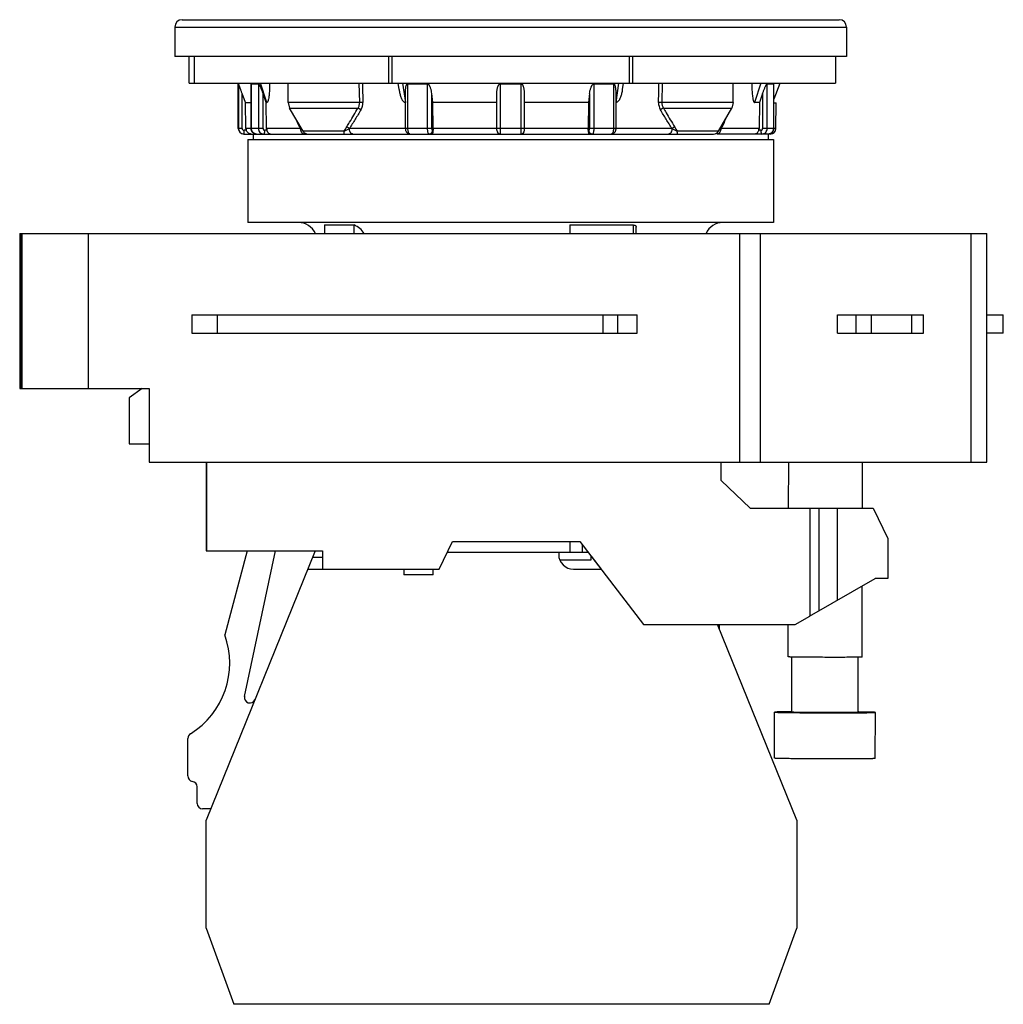
# Model space of a CAD drawing. Units: millimetres. Extents: x 7.8 to 61.1, y 20.9 to 74.3.
import ezdxf

# ---------------------------------------------------------------- set-up
doc = ezdxf.new("R2010")
doc.units = ezdxf.units.MM
doc.header["$LTSCALE"] = 6.185701
doc.layers.get('0').update_dxf_attribs({"linetype": 'CONTINUOUS'})

msp = doc.modelspace()

# ---------------------------------------------------------------- linework, layer by layer
at = {"color": 7, "linetype": 'CONTINUOUS'}
for p, q in [((16.629, 74.263), (52.239, 74.263)), ((16.229, 73.863), (16.229, 72.263)), ((16.229, 73.863), (52.639, 73.863)), ((52.639, 73.863), (52.639, 72.263)), ((52.639, 72.263), (16.229, 72.263)), ((17.013, 70.813), (17.013, 72.263)), ((17.273, 72.263), (17.273, 70.813)), ((27.829, 70.813), (27.829, 72.263)), ((28.016, 70.813), (28.016, 72.263)), ((40.852, 72.263), (40.852, 70.813)), ((41.039, 72.263), (41.039, 70.813)), ((52.034, 72.263), (52.034, 70.813)), ((17.013, 70.813), (52.034, 70.813)), ((19.669, 70.789), (19.66, 70.813)), ((19.669, 68.363), (19.669, 70.789)), ((19.669, 70.789), (19.68, 70.789)), ((19.68, 70.789), (19.68, 68.363)), ((20.369, 68.363), (20.369, 70.763)), ((20.379, 68.363), (20.379, 70.789)), ((20.379, 70.789), (20.76, 70.789)), ((20.76, 70.789), (20.76, 68.363)), ((21.22, 69.772), (20.876, 70.813)), ((22.369, 69.774), (22.369, 70.813)), ((26.25, 69.774), (26.229, 70.813)), ((28.383, 70.47), (28.33, 70.813)), ((28.565, 70.813), (28.725, 69.772)), ((28.864, 68.363), (28.864, 70.789)), ((28.864, 70.789), (29.912, 70.789)), ((29.912, 70.789), (29.912, 68.363)), ((33.876, 68.363), (33.876, 70.789)), ((33.876, 70.789), (34.992, 70.789)), ((34.992, 70.789), (34.992, 68.363)), ((38.956, 68.363), (38.956, 70.789)), ((38.956, 70.789), (40.004, 70.789)), ((40.004, 70.789), (40.004, 68.363)), ((40.143, 69.772), (40.303, 70.813)), ((40.538, 70.813), (40.485, 70.47)), ((42.639, 70.813), (42.618, 69.774)), ((46.499, 69.774), (46.499, 70.813)), ((47.992, 70.813), (47.648, 69.772)), ((48.338, 68.363), (48.338, 70.789)), ((48.338, 70.789), (48.673, 70.789)), ((48.673, 70.789), (48.673, 68.363)), ((48.68, 70.769), (48.68, 68.363)), ((48.723, 69.963), (49.036, 70.813)), ((19.879, 68.363), (19.879, 70.264)), ((20.059, 69.772), (19.879, 70.264)), ((21.014, 68.363), (21.014, 70.264)), ((21.182, 69.772), (21.014, 70.264)), ((28.739, 68.363), (28.739, 70.45)), ((30.161, 68.363), (30.161, 70.264)), ((30.222, 69.772), (30.161, 70.264)), ((33.684, 68.263), (33.684, 70.264)), ((35.184, 68.263), (35.184, 70.264)), ((38.707, 70.264), (38.646, 69.772)), ((38.707, 70.264), (38.707, 68.363)), ((40.129, 70.45), (40.129, 68.363)), ((48.089, 70.264), (47.918, 69.772)), ((48.089, 70.264), (48.089, 68.363)), ((20.083, 68.358), (20.059, 69.772)), ((20.059, 69.772), (20.369, 69.772)), ((21.205, 68.358), (21.182, 69.772)), ((21.182, 69.772), (21.22, 69.772)), ((22.369, 69.774), (22.449, 69.474)), ((26.25, 69.774), (22.369, 69.774)), ((23.177, 68.213), (22.449, 69.474)), ((22.449, 69.474), (26.156, 69.474)), ((28.739, 69.772), (28.725, 69.772)), ((30.231, 68.358), (30.222, 69.772)), ((33.684, 69.772), (30.222, 69.772)), ((38.646, 69.772), (35.184, 69.772)), ((38.646, 69.772), (38.637, 68.358)), ((40.143, 69.772), (40.129, 69.772)), ((46.499, 69.774), (42.618, 69.774)), ((42.712, 69.474), (46.419, 69.474)), ((45.691, 68.213), (46.419, 69.474)), ((46.499, 69.774), (46.419, 69.474)), ((47.918, 69.772), (47.648, 69.772)), ((47.918, 69.772), (47.895, 68.358)), ((48.682, 69.763), (48.829, 69.763)), ((48.804, 68.358), (48.829, 69.763)), ((19.879, 68.363), (19.669, 68.363)), ((20.371, 68.358), (20.083, 68.358)), ((21.014, 68.363), (20.369, 68.363)), ((23.031, 68.358), (21.205, 68.358)), ((28.739, 68.358), (25.689, 68.358)), ((30.161, 68.363), (28.739, 68.363)), ((33.684, 68.358), (30.231, 68.358)), ((35.184, 68.363), (33.684, 68.363)), ((38.637, 68.358), (35.184, 68.358)), ((40.129, 68.363), (38.707, 68.363)), ((43.179, 68.358), (40.129, 68.358)), ((47.895, 68.358), (45.837, 68.358)), ((48.68, 68.363), (48.089, 68.363)), ((48.804, 68.358), (48.679, 68.358)), ((19.949, 68.065), (19.979, 68.063)), ((19.969, 68.063), (45.431, 68.063)), ((19.979, 68.063), (19.979, 68.263)), ((20.101, 68.263), (19.98, 68.263)), ((20.484, 68.063), (20.484, 67.763)), ((21.222, 68.263), (21.108, 68.263)), ((25.402, 68.213), (23.177, 68.213)), ((23.437, 68.063), (23.432, 68.064)), ((30.236, 68.263), (30.195, 68.263)), ((38.673, 68.263), (38.632, 68.263)), ((45.691, 68.213), (43.466, 68.213)), ((48.504, 68.063), (45.599, 68.063)), ((47.994, 68.263), (47.879, 68.263)), ((48.384, 68.063), (48.384, 67.763)), ((20.184, 67.763), (20.184, 63.263)), ((20.184, 67.763), (48.684, 67.763)), ((48.684, 67.763), (48.684, 63.263)), ((48.684, 63.263), (20.184, 63.263)), ((24.334, 63.129), (24.334, 62.663)), ((24.334, 63.129), (25.949, 63.129)), ((25.949, 62.663), (25.949, 63.129)), ((37.634, 63.129), (37.634, 62.663)), ((37.634, 63.129), (41.075, 63.129)), ((41.075, 63.129), (41.075, 62.663)), ((41.234, 62.663), (41.234, 63.02)), ((7.821, 62.663), (7.821, 54.263)), ((7.821, 62.663), (60.234, 62.663)), ((7.911, 54.263), (7.911, 62.663)), ((7.939, 62.663), (7.939, 54.263)), ((11.544, 54.263), (11.544, 62.663)), ((46.829, 62.663), (46.829, 50.263)), ((47.976, 50.263), (47.976, 62.663)), ((59.381, 62.663), (59.381, 50.263)), ((60.234, 50.263), (60.234, 62.663)), ((17.149, 58.263), (17.149, 57.263)), ((17.149, 58.263), (41.297, 58.263)), ((18.534, 57.263), (18.534, 58.263)), ((39.425, 58.263), (39.425, 57.263)), ((40.24, 57.263), (40.24, 58.263)), ((41.297, 57.263), (41.297, 58.263)), ((52.155, 58.263), (56.802, 58.263)), ((52.155, 57.263), (52.155, 58.263)), ((53.139, 58.263), (53.139, 57.263)), ((53.996, 57.263), (53.996, 58.263)), ((56.158, 58.263), (56.158, 57.263)), ((56.802, 57.263), (56.802, 58.263)), ((60.234, 58.263), (61.134, 58.263)), ((61.134, 57.263), (61.134, 58.263)), ((17.149, 57.263), (41.297, 57.263)), ((52.155, 57.263), (56.802, 57.263)), ((61.134, 57.263), (60.234, 57.263)), ((7.821, 54.263), (14.832, 54.263)), ((14.464, 54.263), (13.75, 53.763)), ((14.832, 54.263), (14.832, 50.263)), ((13.75, 53.763), (13.75, 51.263)), ((13.75, 51.263), (14.832, 51.263)), ((14.832, 50.263), (60.234, 50.263)), ((17.928, 50.263), (17.928, 45.463)), ((17.94, 50.263), (17.94, 45.463)), ((45.84, 49.263), (45.84, 50.263)), ((49.497, 47.763), (49.504, 50.263)), ((53.497, 47.763), (53.504, 50.263)), ((47.422, 47.763), (45.84, 49.263)), ((47.422, 47.763), (54.085, 47.763)), ((50.64, 47.763), (50.64, 41.914)), ((51.138, 47.763), (51.138, 42.202)), ((52.137, 47.763), (52.137, 42.78)), ((54.085, 47.763), (54.884, 46.135)), ((30.56, 44.463), (31.272, 45.963)), ((31.272, 45.963), (38.19, 45.963)), ((37.634, 45.963), (37.634, 45.363)), ((38.19, 45.963), (41.64, 41.463)), ((54.884, 46.135), (54.884, 43.963)), ((17.928, 45.463), (24.24, 45.463)), ((23.84, 45.463), (17.936, 30.85)), ((20.156, 45.463), (18.933, 40.901)), ((20.006, 37.566), (21.685, 45.463)), ((24.24, 45.463), (24.24, 44.463)), ((38.31, 45.807), (38.31, 45.363)), ((24.24, 45.097), (23.692, 45.097)), ((38.65, 45.363), (30.987, 45.363)), ((37.036, 45.363), (37.036, 45.263)), ((37.094, 44.963), (38.797, 44.963)), ((38.797, 44.963), (38.793, 45.177)), ((38.793, 45.163), (39.33, 44.463)), ((23.436, 44.463), (30.56, 44.463)), ((28.634, 44.463), (28.634, 44.163)), ((30.234, 44.163), (30.234, 44.463)), ((37.836, 44.463), (39.338, 44.463)), ((30.234, 44.163), (28.634, 44.163)), ((50.638, 41.914), (54.185, 43.963)), ((54.884, 43.963), (54.185, 43.963)), ((53.476, 39.696), (53.486, 43.56)), ((49.86, 41.463), (50.64, 41.914)), ((41.64, 41.463), (49.86, 41.463)), ((49.936, 30.85), (45.648, 41.463)), ((45.735, 41.463), (45.735, 41.246)), ((49.476, 39.706), (49.481, 41.463)), ((49.669, 36.706), (49.676, 39.697)), ((53.269, 36.696), (53.276, 39.688)), ((53.476, 39.696), (53.476, 39.695)), ((48.731, 34.208), (48.738, 36.708)), ((48.738, 36.709), (48.738, 36.708)), ((53.269, 36.696), (53.268, 36.696)), ((54.193, 34.194), (54.2, 36.694)), ((54.199, 36.693), (54.2, 36.694)), ((16.935, 33.247), (16.935, 35.285)), ((54.193, 34.194), (54.193, 34.194)), ((17.435, 31.763), (17.435, 32.655)), ((18.183, 31.463), (17.735, 31.463)), ((17.936, 24.985), (17.936, 30.85)), ((49.936, 30.85), (49.936, 24.985)), ((17.936, 24.985), (19.436, 20.863)), ((48.436, 20.863), (49.936, 24.985)), ((48.436, 20.863), (19.436, 20.863))]:
    msp.add_line(p, q, dxfattribs=at)
for centre, radius, start, end in [((16.629, 73.863), 0.4, 90, 180), ((52.239, 73.863), 0.4, 0, 90), ((-217.544, 75.59), 260.057, 358.7193, 358.88106), ((-77.483, 73.2), 119.977, 358.71629, 358.8604), ((26.922, 41.187), 28.595, 91.0054, 91.3462), ((25.668, 69.761), 0.752, 329.3467, 1.2612), ((41.985, 43.088), 26.694, 88.6417, 89.0068), ((43.2, 69.761), 0.752, 178.7391, 210.6529), ((19.969, 68.363), 0.3, 180, 270), ((19.98, 68.363), 0.3, 179.9955, 264.1642), ((19.979, 68.363), 0.1, 180.0301, 270.0475), ((20.385, 68.364), 0.302, 181.0619, 199.4366), ((21.523, 68.363), 0.317, 180.9321, 198.3541), ((32.43, 73.244), 10.592, 207.0765, 207.4656), ((11.734, 76.951), 16.222, 327.4108, 328.4166), ((58.09, 77.55), 17.351, 211.6155, 212.5559), ((36.416, 73.255), 10.618, 332.5343, 332.9227), ((47.582, 68.363), 0.313, 341.3797, 359.0515), ((48.504, 68.363), 0.3, 270, 359), ((23.437, 68.363), 0.3, 210, 270), ((33.884, 68.263), 0.2, 180, 270), ((34.984, 68.263), 0.2, 270, 0.0003), ((45.431, 68.363), 0.3, 270, 330), ((22.934, 62.263), 1, 24, 90), ((45.934, 62.263), 1, 90, 156), ((37.836, 45.263), 0.8, 180, 270), ((14.704, 39.363), 4.5, 301.8243, 19.9791), ((20.3, 37.504), 0.3, 168, 338), ((52.079, 273.191), 236.519, 269.40946, 270.29344), ((17.235, 35.285), 0.3, 121.8243, 180), ((17.235, 33.247), 0.3, 180, 260.4059), ((17.135, 32.655), 0.3, 0, 80.4059), ((17.735, 31.763), 0.3, 180, 270)]:
    msp.add_arc(centre, radius, start, end, dxfattribs=at)
for points, knots in [([(19.879, 70.264), (19.87, 70.288), (19.852, 70.337), (19.825, 70.411), (19.803, 70.472), (19.785, 70.52), (19.771, 70.556), (19.758, 70.592), (19.744, 70.627), (19.731, 70.661), (19.72, 70.69), (19.712, 70.711), (19.706, 70.727), (19.7, 70.742), (19.694, 70.756), (19.69, 70.766), (19.687, 70.774), (19.685, 70.779), (19.683, 70.783), (19.681, 70.786), (19.68, 70.788), (19.68, 70.788), (19.68, 70.789), (19.68, 70.789)], [0, 0, 0, 0, 0.139773, 0.279223, 0.417942, 0.486844, 0.5553, 0.623149, 0.690153, 0.755943, 0.819897, 0.850858, 0.880857, 0.909538, 0.936377, 0.960512, 0.97116, 0.98056, 0.988443, 0.994482, 0.998379, 0.99947, 1, 1, 1, 1]), ([(20.369, 70.763), (20.369, 70.766), (20.369, 70.772), (20.37, 70.78), (20.372, 70.784), (20.374, 70.787), (20.376, 70.788), (20.378, 70.789), (20.379, 70.789)], [0, 0, 0, 0, 0.340616, 0.621263, 0.735391, 0.832169, 0.916827, 1, 1, 1, 1]), ([(21.014, 70.264), (21.005, 70.288), (20.988, 70.338), (20.961, 70.411), (20.932, 70.484), (20.901, 70.556), (20.875, 70.615), (20.852, 70.662), (20.835, 70.695), (20.817, 70.727), (20.798, 70.755), (20.782, 70.775), (20.77, 70.786), (20.763, 70.789), (20.76, 70.789)], [0, 0, 0, 0, 0.132644, 0.265723, 0.398971, 0.531996, 0.664081, 0.729326, 0.79354, 0.855919, 0.914713, 0.965606, 0.9854, 1, 1, 1, 1]), ([(21.369, 70.813), (21.369, 70.764), (21.367, 70.666), (21.362, 70.52), (21.354, 70.375), (21.343, 70.231), (21.327, 70.091), (21.309, 69.978), (21.292, 69.903), (21.28, 69.863), (21.271, 69.836), (21.261, 69.811), (21.251, 69.794), (21.241, 69.783), (21.233, 69.775), (21.225, 69.772), (21.22, 69.772)], [0, 0, 0, 0, 0.137361, 0.274198, 0.410176, 0.544762, 0.676957, 0.804512, 0.864879, 0.893547, 0.920697, 0.94571, 0.967691, 0.977243, 0.985734, 1, 1, 1, 1]), ([(26.398, 70.813), (26.402, 70.641), (26.409, 70.296), (26.416, 69.95), (26.42, 69.778)], [0, 0, 0, 0, 0.499999, 1, 1, 1, 1]), ([(28.739, 70.45), (28.739, 70.466), (28.74, 70.499), (28.743, 70.549), (28.749, 70.598), (28.758, 70.646), (28.771, 70.692), (28.786, 70.729), (28.803, 70.755), (28.819, 70.772), (28.84, 70.785), (28.856, 70.789), (28.864, 70.789)], [0, 0, 0, 0, 0.128659, 0.256501, 0.383398, 0.509162, 0.633514, 0.756058, 0.816674, 0.876965, 0.937553, 1, 1, 1, 1]), ([(30.161, 70.264), (30.155, 70.313), (30.142, 70.387), (30.118, 70.484), (30.095, 70.557), (30.071, 70.616), (30.049, 70.662), (30.029, 70.696), (30.007, 70.728), (29.981, 70.757), (29.955, 70.777), (29.931, 70.787), (29.918, 70.789), (29.912, 70.789)], [0, 0, 0, 0, 0.245059, 0.368624, 0.492972, 0.61826, 0.681355, 0.744797, 0.808631, 0.87284, 0.93706, 0.968885, 1, 1, 1, 1]), ([(33.684, 70.264), (33.684, 70.288), (33.685, 70.337), (33.691, 70.411), (33.7, 70.484), (33.715, 70.557), (33.732, 70.616), (33.749, 70.662), (33.765, 70.696), (33.784, 70.728), (33.808, 70.757), (33.833, 70.777), (33.857, 70.787), (33.87, 70.789), (33.876, 70.789)], [0, 0, 0, 0, 0.12409, 0.248111, 0.372104, 0.496126, 0.620281, 0.6825, 0.744872, 0.807504, 0.870593, 0.934506, 0.967089, 1, 1, 1, 1]), ([(35.184, 70.264), (35.184, 70.288), (35.183, 70.337), (35.177, 70.411), (35.168, 70.484), (35.153, 70.557), (35.136, 70.616), (35.119, 70.662), (35.103, 70.696), (35.084, 70.728), (35.06, 70.757), (35.035, 70.777), (35.011, 70.787), (34.998, 70.789), (34.992, 70.789)], [0, 0, 0, 0, 0.12409, 0.248111, 0.372104, 0.496126, 0.620281, 0.6825, 0.744872, 0.807504, 0.870593, 0.934506, 0.967089, 1, 1, 1, 1]), ([(38.707, 70.264), (38.713, 70.313), (38.726, 70.387), (38.75, 70.484), (38.773, 70.557), (38.797, 70.616), (38.819, 70.662), (38.839, 70.696), (38.861, 70.728), (38.887, 70.757), (38.913, 70.777), (38.937, 70.787), (38.95, 70.789), (38.956, 70.789)], [0, 0, 0, 0, 0.245059, 0.368624, 0.492972, 0.61826, 0.681355, 0.744797, 0.808631, 0.87284, 0.93706, 0.968885, 1, 1, 1, 1]), ([(40.129, 70.45), (40.129, 70.466), (40.128, 70.499), (40.125, 70.549), (40.119, 70.598), (40.11, 70.646), (40.097, 70.692), (40.082, 70.729), (40.065, 70.755), (40.049, 70.772), (40.028, 70.785), (40.012, 70.789), (40.004, 70.789)], [0, 0, 0, 0, 0.128659, 0.256501, 0.383398, 0.509162, 0.633514, 0.756058, 0.816674, 0.876965, 0.937553, 1, 1, 1, 1]), ([(47.499, 70.813), (47.499, 70.764), (47.501, 70.666), (47.506, 70.52), (47.514, 70.375), (47.525, 70.231), (47.541, 70.091), (47.559, 69.978), (47.576, 69.903), (47.588, 69.863), (47.597, 69.836), (47.608, 69.811), (47.618, 69.794), (47.627, 69.783), (47.635, 69.775), (47.643, 69.772), (47.648, 69.772)], [0, 0, 0, 0, 0.137361, 0.274198, 0.410176, 0.544762, 0.676957, 0.804512, 0.864879, 0.893547, 0.920697, 0.945709, 0.967691, 0.977243, 0.985734, 1, 1, 1, 1]), ([(48.089, 70.264), (48.098, 70.288), (48.116, 70.338), (48.143, 70.411), (48.172, 70.484), (48.202, 70.556), (48.228, 70.615), (48.25, 70.662), (48.267, 70.695), (48.285, 70.727), (48.302, 70.755), (48.317, 70.775), (48.329, 70.786), (48.335, 70.789), (48.338, 70.789)], [0, 0, 0, 0, 0.133554, 0.267462, 0.401436, 0.535053, 0.667537, 0.732874, 0.797073, 0.859281, 0.917644, 0.967608, 0.986579, 1, 1, 1, 1]), ([(48.68, 70.769), (48.68, 70.772), (48.68, 70.777), (48.679, 70.783), (48.677, 70.787), (48.674, 70.789), (48.673, 70.789)], [0, 0, 0, 0, 0.349969, 0.632103, 0.838443, 1, 1, 1, 1]), ([(28.383, 70.47), (28.388, 70.436), (28.4, 70.367), (28.422, 70.265), (28.448, 70.165), (28.479, 70.066), (28.512, 69.986), (28.543, 69.925), (28.569, 69.882), (28.6, 69.841), (28.635, 69.806), (28.677, 69.779), (28.709, 69.772), (28.725, 69.772)], [0, 0, 0, 0, 0.127291, 0.254431, 0.381344, 0.507906, 0.633883, 0.696547, 0.758858, 0.820647, 0.881637, 0.941451, 1, 1, 1, 1]), ([(40.485, 70.47), (40.48, 70.436), (40.468, 70.367), (40.446, 70.265), (40.42, 70.165), (40.389, 70.066), (40.356, 69.986), (40.325, 69.925), (40.299, 69.882), (40.268, 69.841), (40.233, 69.806), (40.191, 69.779), (40.159, 69.772), (40.143, 69.772)], [0, 0, 0, 0, 0.127291, 0.254431, 0.381344, 0.507906, 0.633882, 0.696547, 0.758858, 0.820647, 0.881637, 0.941451, 1, 1, 1, 1]), ([(25.554, 68.455), (25.605, 68.538), (25.81, 68.875), (26.008, 69.217), (26.156, 69.474)], [0, 0, 0, 0, 0.247019, 1, 1, 1, 1]), ([(26.156, 69.474), (26.186, 69.517), (26.236, 69.613), (26.251, 69.72), (26.25, 69.774)], [0, 0, 0, 0, 0.493474, 1, 1, 1, 1]), ([(26.156, 69.474), (26.17, 69.469), (26.198, 69.456), (26.24, 69.433), (26.28, 69.407), (26.304, 69.388), (26.315, 69.378)], [0, 0, 0, 0, 0.240929, 0.501056, 0.760622, 1, 1, 1, 1]), ([(42.712, 69.474), (42.698, 69.469), (42.67, 69.456), (42.628, 69.433), (42.588, 69.407), (42.564, 69.388), (42.553, 69.378)], [0, 0, 0, 0, 0.240929, 0.501056, 0.760622, 1, 1, 1, 1]), ([(42.618, 69.774), (42.617, 69.72), (42.632, 69.613), (42.682, 69.517), (42.712, 69.474)], [0, 0, 0, 0, 0.506529, 1, 1, 1, 1]), ([(42.712, 69.474), (42.762, 69.388), (42.959, 69.046), (43.16, 68.706), (43.314, 68.455)], [0, 0, 0, 0, 0.25264, 1, 1, 1, 1]), ([(22.998, 68.422), (22.973, 68.471), (22.875, 68.666), (22.782, 68.865), (22.715, 69.014)], [0, 0, 0, 0, 0.249095, 1, 1, 1, 1]), ([(26.315, 69.378), (26.213, 69.205), (26.008, 68.863), (25.797, 68.525), (25.689, 68.358)], [0, 0, 0, 0, 0.502948, 1, 1, 1, 1]), ([(43.179, 68.358), (43.071, 68.525), (42.86, 68.863), (42.655, 69.205), (42.553, 69.378)], [0, 0, 0, 0, 0.497054, 1, 1, 1, 1]), ([(46.152, 69.011), (46.129, 68.962), (46.039, 68.764), (45.944, 68.567), (45.87, 68.422)], [0, 0, 0, 0, 0.250802, 1, 1, 1, 1]), ([(20.663, 68.063), (20.624, 68.064), (20.546, 68.08), (20.449, 68.147), (20.384, 68.247), (20.369, 68.325), (20.369, 68.363)], [0, 0, 0, 0, 0.249284, 0.49892, 0.749181, 1, 1, 1, 1]), ([(20.663, 68.063), (20.626, 68.064), (20.55, 68.08), (20.456, 68.147), (20.393, 68.247), (20.379, 68.325), (20.379, 68.363)], [0, 0, 0, 0, 0.243847, 0.491301, 0.743845, 1, 1, 1, 1]), ([(20.76, 68.363), (20.76, 68.325), (20.774, 68.247), (20.836, 68.147), (20.928, 68.079), (21.003, 68.063), (21.039, 68.063)], [0, 0, 0, 0, 0.258258, 0.511707, 0.758307, 1, 1, 1, 1]), ([(21.014, 68.363), (21.014, 68.35), (21.018, 68.324), (21.039, 68.291), (21.07, 68.269), (21.095, 68.263), (21.108, 68.263)], [0, 0, 0, 0, 0.257163, 0.510152, 0.757196, 1, 1, 1, 1]), ([(23.031, 68.358), (23.039, 68.369), (23.051, 68.39), (23.056, 68.414), (23.056, 68.425)], [0, 0, 0, 0, 0.546832, 1, 1, 1, 1]), ([(23.031, 68.358), (23.032, 68.329), (23.039, 68.269), (23.062, 68.213), (23.077, 68.186)], [0, 0, 0, 0, 0.490325, 1, 1, 1, 1]), ([(23.031, 68.358), (23.047, 68.346), (23.078, 68.322), (23.118, 68.286), (23.152, 68.251), (23.17, 68.227), (23.176, 68.216)], [0, 0, 0, 0, 0.294793, 0.564477, 0.803068, 1, 1, 1, 1]), ([(25.402, 68.213), (25.452, 68.235), (25.549, 68.281), (25.643, 68.332), (25.689, 68.358)], [0, 0, 0, 0, 0.50794, 1, 1, 1, 1]), ([(25.553, 68.455), (25.579, 68.443), (25.627, 68.414), (25.67, 68.378), (25.689, 68.358)], [0, 0, 0, 0, 0.505245, 1, 1, 1, 1]), ([(25.871, 68.063), (25.86, 68.063), (25.837, 68.067), (25.802, 68.084), (25.77, 68.112), (25.741, 68.15), (25.718, 68.197), (25.696, 68.266), (25.689, 68.322), (25.689, 68.358)], [0, 0, 0, 0, 0.087974, 0.185965, 0.297917, 0.424309, 0.563328, 0.70986, 1, 1, 1, 1]), ([(28.973, 68.063), (28.955, 68.063), (28.919, 68.068), (28.869, 68.088), (28.825, 68.12), (28.791, 68.161), (28.766, 68.207), (28.75, 68.257), (28.741, 68.31), (28.739, 68.345), (28.739, 68.363)], [0, 0, 0, 0, 0.126967, 0.253571, 0.379491, 0.503539, 0.625709, 0.747351, 0.872353, 1, 1, 1, 1]), ([(28.973, 68.063), (28.966, 68.063), (28.95, 68.068), (28.929, 68.087), (28.91, 68.116), (28.894, 68.153), (28.881, 68.198), (28.871, 68.25), (28.865, 68.306), (28.864, 68.344), (28.864, 68.363)], [0, 0, 0, 0, 0.065371, 0.144324, 0.243448, 0.364014, 0.50406, 0.66, 0.827298, 1, 1, 1, 1]), ([(29.912, 68.363), (29.912, 68.344), (29.913, 68.306), (29.918, 68.25), (29.927, 68.198), (29.938, 68.153), (29.952, 68.116), (29.966, 68.091), (29.979, 68.076), (29.99, 68.067), (30.001, 68.063), (30.007, 68.063)], [0, 0, 0, 0, 0.176602, 0.347456, 0.506231, 0.648017, 0.768823, 0.866198, 0.906278, 0.941204, 1, 1, 1, 1]), ([(30.161, 68.363), (30.161, 68.351), (30.162, 68.332), (30.166, 68.308), (30.17, 68.293), (30.175, 68.281), (30.181, 68.271), (30.188, 68.265), (30.193, 68.263), (30.195, 68.263)], [0, 0, 0, 0, 0.343749, 0.501267, 0.642167, 0.76275, 0.861053, 0.937895, 1, 1, 1, 1]), ([(30.231, 68.358), (30.231, 68.35), (30.231, 68.319), (30.234, 68.287), (30.236, 68.263)], [0, 0, 0, 0, 0.25414, 1, 1, 1, 1]), ([(33.884, 68.063), (33.884, 68.063), (33.884, 68.064), (33.883, 68.065), (33.883, 68.067), (33.882, 68.071), (33.882, 68.077), (33.881, 68.087), (33.88, 68.1), (33.88, 68.115), (33.879, 68.132), (33.878, 68.16), (33.878, 68.199), (33.877, 68.25), (33.877, 68.306), (33.876, 68.344), (33.876, 68.363)], [0, 0, 0, 0, 0.001728, 0.005547, 0.011674, 0.020135, 0.044039, 0.07714, 0.119108, 0.169521, 0.227944, 0.293806, 0.445128, 0.617768, 0.805329, 1, 1, 1, 1]), ([(34.992, 68.363), (34.992, 68.344), (34.991, 68.306), (34.991, 68.25), (34.99, 68.199), (34.99, 68.16), (34.989, 68.132), (34.988, 68.115), (34.988, 68.1), (34.987, 68.087), (34.986, 68.077), (34.986, 68.071), (34.985, 68.067), (34.985, 68.065), (34.985, 68.064), (34.984, 68.063), (34.984, 68.063)], [0, 0, 0, 0, 0.194671, 0.382232, 0.554871, 0.706193, 0.772055, 0.830479, 0.880892, 0.922859, 0.955961, 0.979865, 0.988326, 0.994453, 0.998272, 1, 1, 1, 1]), ([(38.632, 68.263), (38.633, 68.271), (38.636, 68.303), (38.637, 68.334), (38.637, 68.358)], [0, 0, 0, 0, 0.244509, 1, 1, 1, 1]), ([(38.673, 68.263), (38.675, 68.263), (38.68, 68.265), (38.687, 68.271), (38.693, 68.281), (38.698, 68.293), (38.702, 68.308), (38.706, 68.332), (38.707, 68.351), (38.707, 68.363)], [0, 0, 0, 0, 0.062109, 0.138982, 0.2373, 0.357879, 0.498771, 0.656278, 1, 1, 1, 1]), ([(38.861, 68.063), (38.867, 68.063), (38.878, 68.067), (38.889, 68.076), (38.902, 68.091), (38.916, 68.116), (38.93, 68.153), (38.941, 68.198), (38.95, 68.25), (38.955, 68.306), (38.956, 68.344), (38.956, 68.363)], [0, 0, 0, 0, 0.058795, 0.093719, 0.133799, 0.231173, 0.351978, 0.493766, 0.652542, 0.823397, 1, 1, 1, 1]), ([(40.129, 68.363), (40.129, 68.345), (40.127, 68.309), (40.118, 68.257), (40.102, 68.207), (40.077, 68.161), (40.043, 68.12), (39.999, 68.088), (39.949, 68.068), (39.913, 68.063), (39.895, 68.063)], [0, 0, 0, 0, 0.127643, 0.252737, 0.374414, 0.49652, 0.620567, 0.746388, 0.873017, 1, 1, 1, 1]), ([(40.004, 68.363), (40.004, 68.344), (40.003, 68.306), (39.997, 68.25), (39.987, 68.198), (39.974, 68.153), (39.958, 68.116), (39.939, 68.087), (39.918, 68.068), (39.902, 68.063), (39.895, 68.063)], [0, 0, 0, 0, 0.172702, 0.340001, 0.495942, 0.635988, 0.756554, 0.855677, 0.93463, 1, 1, 1, 1]), ([(43.179, 68.358), (43.179, 68.322), (43.172, 68.266), (43.15, 68.197), (43.127, 68.15), (43.098, 68.112), (43.066, 68.084), (43.031, 68.067), (43.008, 68.063), (42.997, 68.063)], [0, 0, 0, 0, 0.290139, 0.436671, 0.57569, 0.702082, 0.814034, 0.912026, 1, 1, 1, 1]), ([(43.179, 68.358), (43.198, 68.378), (43.241, 68.414), (43.289, 68.443), (43.315, 68.455)], [0, 0, 0, 0, 0.494754, 1, 1, 1, 1]), ([(43.179, 68.358), (43.225, 68.332), (43.319, 68.281), (43.416, 68.235), (43.466, 68.213)], [0, 0, 0, 0, 0.492069, 1, 1, 1, 1]), ([(45.692, 68.216), (45.698, 68.227), (45.716, 68.251), (45.75, 68.286), (45.79, 68.322), (45.821, 68.346), (45.837, 68.358)], [0, 0, 0, 0, 0.196943, 0.435442, 0.705148, 1, 1, 1, 1]), ([(45.79, 68.185), (45.806, 68.212), (45.829, 68.268), (45.836, 68.329), (45.837, 68.358)], [0, 0, 0, 0, 0.509618, 1, 1, 1, 1]), ([(45.813, 68.425), (45.812, 68.414), (45.817, 68.39), (45.829, 68.369), (45.837, 68.358)], [0, 0, 0, 0, 0.45312, 1, 1, 1, 1]), ([(47.994, 68.263), (48.006, 68.263), (48.032, 68.269), (48.063, 68.291), (48.085, 68.324), (48.089, 68.35), (48.089, 68.363)], [0, 0, 0, 0, 0.244531, 0.492266, 0.74453, 1, 1, 1, 1]), ([(48.054, 68.063), (48.091, 68.063), (48.167, 68.079), (48.261, 68.147), (48.323, 68.246), (48.338, 68.325), (48.338, 68.363)], [0, 0, 0, 0, 0.243566, 0.490907, 0.74357, 1, 1, 1, 1]), ([(48.68, 68.363), (48.68, 68.325), (48.665, 68.246), (48.6, 68.147), (48.502, 68.08), (48.424, 68.064), (48.386, 68.063)], [0, 0, 0, 0, 0.250646, 0.500843, 0.75055, 1, 1, 1, 1]), ([(48.673, 68.363), (48.673, 68.325), (48.659, 68.246), (48.595, 68.147), (48.499, 68.08), (48.423, 68.064), (48.386, 68.063)], [0, 0, 0, 0, 0.254601, 0.506483, 0.75457, 1, 1, 1, 1]), ([(20.375, 68.063), (20.348, 68.063), (20.292, 68.071), (20.213, 68.109), (20.144, 68.173), (20.112, 68.231), (20.101, 68.263)], [0, 0, 0, 0, 0.224157, 0.458926, 0.715725, 1, 1, 1, 1]), ([(21.039, 68.063), (21.044, 68.063), (21.054, 68.067), (21.067, 68.079), (21.079, 68.098), (21.089, 68.123), (21.097, 68.153), (21.103, 68.188), (21.107, 68.225), (21.108, 68.25), (21.108, 68.263)], [0, 0, 0, 0, 0.062087, 0.138959, 0.237289, 0.35788, 0.498773, 0.656246, 0.825527, 1, 1, 1, 1]), ([(21.411, 68.063), (21.402, 68.063), (21.384, 68.065), (21.347, 68.078), (21.312, 68.104), (21.282, 68.14), (21.259, 68.175), (21.238, 68.217), (21.227, 68.247), (21.222, 68.263)], [0, 0, 0, 0, 0.089929, 0.183732, 0.396108, 0.522169, 0.664831, 0.825604, 1, 1, 1, 1]), ([(23.077, 68.186), (23.085, 68.172), (23.103, 68.147), (23.125, 68.124), (23.137, 68.114)], [0, 0, 0, 0, 0.510301, 1, 1, 1, 1]), ([(23.137, 68.114), (23.156, 68.098), (23.198, 68.072), (23.247, 68.063), (23.269, 68.063)], [0, 0, 0, 0, 0.529224, 1, 1, 1, 1]), ([(25.398, 68.063), (25.398, 68.063), (25.398, 68.064), (25.399, 68.064), (25.399, 68.065), (25.399, 68.067), (25.399, 68.07), (25.4, 68.075), (25.4, 68.081), (25.4, 68.089), (25.4, 68.097), (25.401, 68.111), (25.401, 68.13), (25.402, 68.156), (25.402, 68.184), (25.402, 68.203), (25.402, 68.213)], [0, 0, 0, 0, 0.001591, 0.005352, 0.011418, 0.019782, 0.043287, 0.075608, 0.116461, 0.165553, 0.222592, 0.287284, 0.437747, 0.611072, 0.800682, 1, 1, 1, 1]), ([(30.007, 68.063), (30.028, 68.063), (30.071, 68.071), (30.108, 68.094), (30.125, 68.107)], [0, 0, 0, 0, 0.496442, 1, 1, 1, 1]), ([(30.125, 68.107), (30.147, 68.126), (30.183, 68.175), (30.195, 68.234), (30.195, 68.263)], [0, 0, 0, 0, 0.494806, 1, 1, 1, 1]), ([(30.142, 68.063), (30.148, 68.063), (30.161, 68.066), (30.179, 68.075), (30.196, 68.09), (30.219, 68.122), (30.234, 68.165), (30.24, 68.217), (30.238, 68.248), (30.236, 68.263)], [0, 0, 0, 0, 0.075029, 0.156105, 0.24824, 0.355649, 0.630199, 0.804192, 1, 1, 1, 1]), ([(38.632, 68.263), (38.63, 68.248), (38.628, 68.217), (38.634, 68.165), (38.649, 68.122), (38.672, 68.09), (38.689, 68.075), (38.707, 68.066), (38.72, 68.063), (38.726, 68.063)], [0, 0, 0, 0, 0.19581, 0.369818, 0.644354, 0.751757, 0.843891, 0.924969, 1, 1, 1, 1]), ([(38.673, 68.263), (38.673, 68.234), (38.685, 68.175), (38.721, 68.126), (38.743, 68.107)], [0, 0, 0, 0, 0.505194, 1, 1, 1, 1]), ([(38.743, 68.107), (38.76, 68.094), (38.797, 68.071), (38.84, 68.063), (38.861, 68.063)], [0, 0, 0, 0, 0.503558, 1, 1, 1, 1]), ([(43.47, 68.063), (43.47, 68.063), (43.47, 68.064), (43.469, 68.065), (43.469, 68.067), (43.469, 68.07), (43.469, 68.075), (43.468, 68.081), (43.468, 68.089), (43.468, 68.097), (43.467, 68.111), (43.467, 68.13), (43.466, 68.156), (43.466, 68.184), (43.466, 68.203), (43.466, 68.213)], [0, 0, 0, 0, 0.001591, 0.005352, 0.019776, 0.04328, 0.075599, 0.116449, 0.16554, 0.222579, 0.287271, 0.437735, 0.611062, 0.800676, 1, 1, 1, 1]), ([(45.599, 68.063), (45.621, 68.063), (45.669, 68.072), (45.711, 68.098), (45.731, 68.114)], [0, 0, 0, 0, 0.470934, 1, 1, 1, 1]), ([(45.731, 68.114), (45.742, 68.124), (45.764, 68.146), (45.782, 68.172), (45.79, 68.185)], [0, 0, 0, 0, 0.489644, 1, 1, 1, 1]), ([(47.879, 68.263), (47.868, 68.232), (47.844, 68.177), (47.794, 68.112), (47.745, 68.078), (47.706, 68.065), (47.687, 68.063), (47.677, 68.063)], [0, 0, 0, 0, 0.326933, 0.593113, 0.809168, 0.906286, 1, 1, 1, 1]), ([(47.994, 68.263), (47.994, 68.25), (47.995, 68.225), (47.998, 68.188), (48.003, 68.153), (48.011, 68.123), (48.019, 68.099), (48.03, 68.08), (48.041, 68.067), (48.05, 68.063), (48.054, 68.063)], [0, 0, 0, 0, 0.177877, 0.350275, 0.510251, 0.652716, 0.773592, 0.870494, 0.943712, 1, 1, 1, 1]), ([(26.496, 62.664), (26.435, 62.769), (26.27, 62.954), (26.059, 63.08), (25.949, 63.129)], [0, 0, 0, 0, 0.499512, 1, 1, 1, 1]), ([(41.075, 63.129), (41.099, 63.129), (41.132, 63.127), (41.172, 63.116), (41.196, 63.104), (41.214, 63.088), (41.231, 63.061), (41.234, 63.036), (41.234, 63.02)], [0, 0, 0, 0, 0.319532, 0.452377, 0.569163, 0.674794, 0.776908, 1, 1, 1, 1]), ([(49.659, 39.697), (49.645, 39.698), (49.619, 39.698), (49.582, 39.699), (49.55, 39.7), (49.528, 39.701), (49.512, 39.702), (49.503, 39.703), (49.495, 39.703), (49.489, 39.704), (49.483, 39.704), (49.48, 39.705), (49.478, 39.705), (49.477, 39.706), (49.476, 39.706), (49.476, 39.706)], [0, 0, 0, 0, 0.231062, 0.432663, 0.604283, 0.745463, 0.804496, 0.855751, 0.899198, 0.934827, 0.962634, 0.982632, 0.994884, 0.998213, 1, 1, 1, 1]), ([(53.286, 39.688), (53.239, 39.687), (53.136, 39.685), (52.888, 39.683), (52.515, 39.681), (52.012, 39.68), (51.467, 39.681), (50.922, 39.683), (50.422, 39.686), (50.051, 39.69), (49.807, 39.694), (49.704, 39.696), (49.659, 39.697)], [0, 0, 0, 0, 0.038276, 0.085809, 0.204658, 0.347045, 0.501575, 0.655886, 0.797635, 0.915481, 0.9624, 1, 1, 1, 1]), ([(53.476, 39.695), (53.475, 39.695), (53.474, 39.695), (53.471, 39.694), (53.466, 39.694), (53.46, 39.693), (53.453, 39.693), (53.441, 39.692), (53.422, 39.691), (53.395, 39.69), (53.363, 39.689), (53.326, 39.688), (53.3, 39.688), (53.286, 39.688)], [0, 0, 0, 0, 0.009679, 0.026406, 0.050263, 0.081259, 0.119383, 0.164622, 0.27636, 0.416218, 0.583754, 0.778505, 1, 1, 1, 1]), ([(49.647, 36.726), (49.581, 36.726), (49.456, 36.725), (49.279, 36.723), (49.146, 36.722), (49.051, 36.72), (48.989, 36.719), (48.934, 36.718), (48.886, 36.717), (48.844, 36.715), (48.809, 36.714), (48.785, 36.713), (48.769, 36.712), (48.759, 36.711), (48.751, 36.711), (48.745, 36.71), (48.741, 36.71), (48.739, 36.709), (48.738, 36.709)], [0, 0, 0, 0, 0.218465, 0.413601, 0.583378, 0.658185, 0.726014, 0.786676, 0.840005, 0.885878, 0.924177, 0.954789, 0.967189, 0.977643, 0.98615, 0.992706, 0.997315, 1, 1, 1, 1]), ([(48.738, 36.708), (48.738, 36.708), (48.738, 36.708), (48.739, 36.707), (48.742, 36.706), (48.747, 36.706), (48.753, 36.705), (48.762, 36.704), (48.772, 36.704), (48.784, 36.703), (48.804, 36.702), (48.833, 36.701), (48.874, 36.699), (48.921, 36.698), (48.976, 36.696), (49.038, 36.695), (49.106, 36.693), (49.18, 36.692), (49.292, 36.69), (49.446, 36.688), (49.574, 36.686), (49.641, 36.685)], [0, 0, 0, 0, 0.000476, 0.001351, 0.004561, 0.009794, 0.01707, 0.026393, 0.037762, 0.051176, 0.066623, 0.103571, 0.148497, 0.201293, 0.261822, 0.329902, 0.405349, 0.48797, 0.577532, 0.776465, 1, 1, 1, 1]), ([(53.268, 36.696), (53.268, 36.696), (53.267, 36.696), (53.264, 36.695), (53.26, 36.695), (53.254, 36.694), (53.242, 36.693), (53.226, 36.693), (53.205, 36.692), (53.18, 36.691), (53.151, 36.69), (53.104, 36.689), (53.036, 36.688), (52.944, 36.687), (52.837, 36.686), (52.718, 36.685), (52.586, 36.684), (52.444, 36.683), (52.293, 36.683), (52.077, 36.682), (51.795, 36.682), (51.45, 36.683), (51.161, 36.684), (50.934, 36.685), (50.769, 36.686), (50.612, 36.687), (50.462, 36.689), (50.322, 36.69), (50.193, 36.692), (50.077, 36.693), (49.987, 36.695), (49.923, 36.696), (49.88, 36.697), (49.841, 36.698), (49.805, 36.698), (49.774, 36.699), (49.747, 36.7), (49.723, 36.701), (49.707, 36.702), (49.695, 36.703), (49.688, 36.703), (49.682, 36.703), (49.678, 36.704), (49.674, 36.704), (49.671, 36.705), (49.67, 36.705), (49.669, 36.705), (49.669, 36.706)], [0, 0, 0, 0, 0.000418, 0.001126, 0.002127, 0.003422, 0.006892, 0.011532, 0.017333, 0.024281, 0.032357, 0.041544, 0.063166, 0.088935, 0.118611, 0.151908, 0.188516, 0.228081, 0.270231, 0.314563, 0.408074, 0.505068, 0.601866, 0.649041, 0.694799, 0.738704, 0.780342, 0.819313, 0.855251, 0.88781, 0.916685, 0.929653, 0.941598, 0.952496, 0.962318, 0.97104, 0.978642, 0.985107, 0.990422, 0.992642, 0.99457, 0.996203, 0.997543, 0.99859, 0.999343, 0.999806, 1, 1, 1, 1]), ([(53.29, 36.676), (53.356, 36.676), (53.482, 36.677), (53.659, 36.679), (53.792, 36.681), (53.887, 36.682), (53.948, 36.683), (54.003, 36.684), (54.052, 36.685), (54.093, 36.687), (54.128, 36.688), (54.153, 36.689), (54.169, 36.69), (54.178, 36.691), (54.186, 36.691), (54.192, 36.692), (54.196, 36.693), (54.198, 36.693), (54.199, 36.693)], [0, 0, 0, 0, 0.218465, 0.413601, 0.583378, 0.658185, 0.726014, 0.786676, 0.840005, 0.885878, 0.924177, 0.954789, 0.967189, 0.977643, 0.98615, 0.992706, 0.997315, 1, 1, 1, 1]), ([(54.2, 36.694), (54.2, 36.694), (54.199, 36.695), (54.198, 36.695), (54.195, 36.696), (54.191, 36.696), (54.184, 36.697), (54.176, 36.698), (54.165, 36.698), (54.153, 36.699), (54.134, 36.7), (54.104, 36.702), (54.064, 36.703), (54.016, 36.704), (53.961, 36.706), (53.9, 36.707), (53.832, 36.709), (53.757, 36.71), (53.645, 36.712), (53.491, 36.714), (53.364, 36.716), (53.296, 36.717)], [0, 0, 0, 0, 0.000476, 0.001351, 0.004561, 0.009794, 0.01707, 0.026393, 0.037762, 0.051176, 0.066623, 0.103571, 0.148497, 0.201293, 0.261822, 0.329902, 0.405349, 0.48797, 0.577532, 0.776465, 1, 1, 1, 1]), ([(54.193, 34.194), (54.192, 34.193), (54.19, 34.193), (54.186, 34.192), (54.181, 34.192), (54.174, 34.191), (54.165, 34.19), (54.15, 34.189), (54.128, 34.188), (54.096, 34.187), (54.058, 34.186), (54.014, 34.185), (53.964, 34.184), (53.908, 34.183), (53.822, 34.181), (53.7, 34.18), (53.539, 34.178), (53.357, 34.176), (53.158, 34.175), (52.942, 34.174), (52.713, 34.173), (52.385, 34.173), (51.958, 34.173), (51.434, 34.174), (50.996, 34.175), (50.65, 34.177), (50.401, 34.179), (50.162, 34.18), (49.935, 34.182), (49.723, 34.184), (49.527, 34.187), (49.35, 34.189), (49.215, 34.191), (49.117, 34.193), (49.052, 34.194), (48.992, 34.196), (48.939, 34.197), (48.891, 34.199), (48.849, 34.2), (48.814, 34.201), (48.789, 34.202), (48.772, 34.203), (48.761, 34.204), (48.752, 34.205), (48.745, 34.205), (48.739, 34.206), (48.735, 34.207), (48.733, 34.207), (48.731, 34.208), (48.731, 34.208)], [0, 0, 0, 0, 0.000418, 0.001126, 0.002127, 0.003421, 0.00501, 0.006892, 0.011532, 0.017334, 0.024281, 0.032357, 0.041545, 0.051823, 0.063166, 0.088935, 0.11861, 0.151909, 0.188516, 0.228082, 0.270232, 0.314564, 0.408076, 0.50507, 0.601869, 0.649045, 0.694802, 0.738709, 0.780345, 0.819317, 0.855254, 0.887814, 0.916687, 0.929655, 0.9416, 0.952496, 0.962318, 0.971041, 0.978643, 0.985108, 0.990421, 0.992642, 0.99457, 0.996204, 0.997544, 0.99859, 0.999343, 0.999806, 1, 1, 1, 1])]:
    msp.add_open_spline(points, degree=3, knots=knots, dxfattribs=at)

doc.saveas('drawing.dxf')
